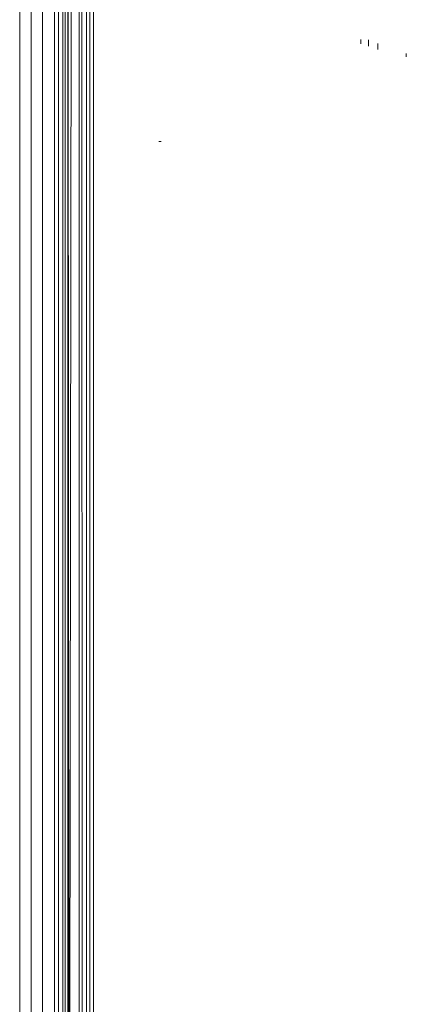
# Model space of a CAD drawing. Units: millimetres. Extents: x -8184 to 7632, y -744 to 4425.
# Drawn here: x 2643 to 2648, y 4164 to 4176 of the extents above; entities that cross this region are included whole.
import ezdxf

# ---------------------------------------------------------------- set-up
doc = ezdxf.new("R2010")
doc.units = ezdxf.units.MM
doc.header["$MEASUREMENT"] = 0
doc.layers.add('0_Pen_No__1', color=7, linetype='Continuous', lineweight=13)

msp = doc.modelspace()

# ---------------------------------------------------------------- linework, layer by layer
at = {"layer": '0_Pen_No__1', "linetype": 'Continuous'}
for p, q in [((2643.224, 3813.1), (2643.224, 4188.1)), ((2643.372, 3813.1), (2643.372, 4188.1)), ((2643.517, 3813.1), (2643.517, 4188.1)), ((2643.674, 4139.6), (2643.674, 4184.1)), ((2643.722, 4184.1), (2643.722, 4139.6)), ((2643.782, 4139.6), (2643.782, 4184.1)), ((2643.811, 4139.6), (2643.811, 4184.1)), ((2643.844, 4184.1), (2643.842, 4139.6)), ((2643.842, 4139.6), (2643.895, 4184.1)), ((2643.869, 4139.6), (2643.844, 4184.1)), ((2643.992, 4184.1), (2643.992, 4139.6)), ((2644.02, 4184.1), (2644.04, 4139.6)), ((2644.086, 4184.1), (2644.086, 4139.6)), ((2644.127, 4139.6), (2644.127, 4184.1)), ((2644.174, 4139.6), (2644.174, 4177.15)), ((2647.624, 4176.01), (2647.624, 4176.067)), ((2647.723, 4175.977), (2647.723, 4176.059)), ((2647.843, 4175.937), (2647.843, 4176.012)), ((2648.21, 4175.841), (2648.21, 4175.883)), ((2645.047, 4174.75), (2645.017, 4174.75)), ((2644.174, 4170.326), (2644.174, 4170.059))]:
    msp.add_line(p, q, dxfattribs=at)

doc.saveas('drawing.dxf')
